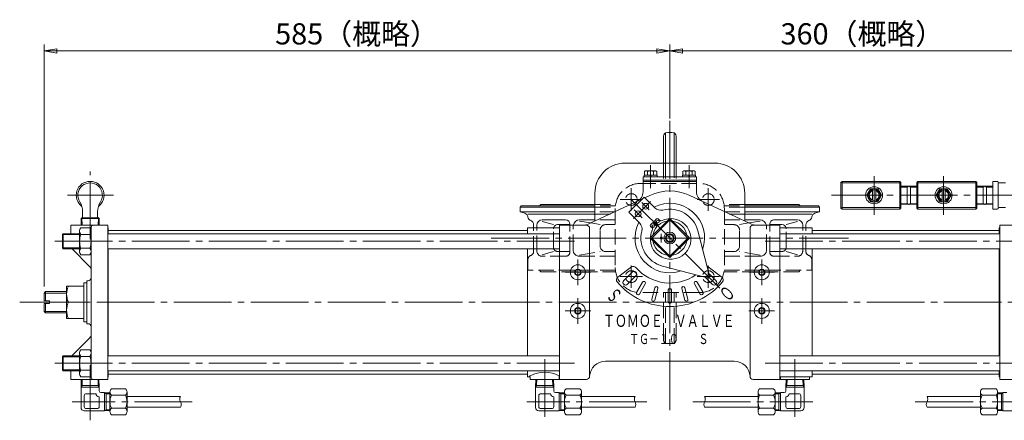
# Model space of a CAD drawing. Extents: x 4445 to 5880, y -452 to 822.
# Drawn here: x 4445 to 5366, y 448 to 822 of the extents above; entities that cross this region are included whole.
import ezdxf
from ezdxf.enums import TextEntityAlignment as Align

# ---------------------------------------------------------------- set-up
doc = ezdxf.new("R2010")
doc.units = 0
doc.header["$LTSCALE"] = 6
doc.header["$MEASUREMENT"] = 0
doc.linetypes.add('CENTER', pattern=[12, 9, -1, 1, -1])
doc.linetypes.add('HIDDEN', pattern=[3.2, 2.4, -0.8])
doc.layers.get('0').update_dxf_attribs({"linetype": 'CONTINUOUS'})
doc.layers.get('Defpoints').update_dxf_attribs({"color": 252, "linetype": 'CONTINUOUS'})
doc.layers.add('1', color=2, linetype='CONTINUOUS', lineweight=20)
doc.layers.add('scale', color=6, linetype='CONTINUOUS', lineweight=13)
doc.layers.add('シリンダ', color=85, linetype='CONTINUOUS')
doc.styles.get("Standard").update_dxf_attribs({"font": 'simplex.shx', "bigfont": 'BIGFONT.shx'})
doc.dimstyles.get("Standard").update_dxf_attribs({"dimscale": 6, "dimtxt": 3.3, "dimasz": 2, "dimexe": 1, "dimexo": 1, "dimgap": 1, "dimtad": 1, "dimdsep": 46, "dimtxsty": 'STANDARD', "dimblk": 'CLOSED', "dimcen": 0.09, "dimclrd": 256, "dimclre": 256, "dimclrt": 2, "dimadec": 0, "dimazin": 2, "dimtfac": 1, "dimtmove": 0, "dimatfit": 3, "dimldrblk": 'CLOSED', "dimfxl": 1, "dimtolj": 1, "dimtzin": 0, "dimlwd": 13, "dimlwe": 13, "dimarcsym": 0})

# ---------------------------------------------------------------- blocks, each defined once
blk = doc.blocks.new('_Closed')
at = {"color": 0, "linetype": 'ByBlock', "lineweight": -2}
for p, q in [((-1, 0.167), (0, 0)), ((-1, 0.167), (-1, -0.167)), ((0, 0), (-1, -0.167)), ((0, 0), (-1, 0))]:
    blk.add_line(p, q, dxfattribs=at)
blk = doc.blocks.new('*D87')
at = {"layer": 'Defpoints', "color": 0}
for p in [(4467.88, 792.96), (5052.88, 723.7), (4467.88, 566.73)]:
    blk.add_point(p, dxfattribs=at)
at = {"layer": 'scale', "lineweight": 13}
for p, q in [((4467.88, 572.73), (4467.88, 798.96)), ((5040.88, 792.96), (4479.88, 792.96)), ((5052.88, 729.7), (5052.88, 798.96))]:
    blk.add_line(p, q, dxfattribs=at)
at = {"layer": 'scale', "lineweight": 13, "xscale": 12, "yscale": 12, "zscale": 12, "rotation": 180}
blk.add_blockref('_Closed', (4467.88, 792.96), dxfattribs=at)
at = {"layer": 'scale', "lineweight": 13, "xscale": 12, "yscale": 12, "zscale": 12}
blk.add_blockref('_Closed', (5052.88, 792.96), dxfattribs=at)
at = {"layer": 'scale', "color": 2, "insert": (4760.38, 808.86), "char_height": 19.8, "attachment_point": 5}
blk.add_mtext('\\A1;585（概略）', dxfattribs=at)
blk = doc.blocks.new('*D82')
at = {"layer": 'Defpoints', "color": 0}
for p in [(5412.88, 792.96), (5052.88, 723.7), (5412.88, 566.73)]:
    blk.add_point(p, dxfattribs=at)
at = {"layer": 'scale', "lineweight": 13}
for p, q in [((5052.88, 729.7), (5052.88, 798.96)), ((5064.88, 792.96), (5400.88, 792.96)), ((5412.88, 572.73), (5412.88, 798.96))]:
    blk.add_line(p, q, dxfattribs=at)
at = {"layer": 'scale', "lineweight": 13, "xscale": 12, "yscale": 12, "zscale": 12, "rotation": 180}
blk.add_blockref('_Closed', (5052.88, 792.96), dxfattribs=at)
at = {"layer": 'scale', "lineweight": 13, "xscale": 12, "yscale": 12, "zscale": 12}
blk.add_blockref('_Closed', (5412.88, 792.96), dxfattribs=at)
at = {"layer": 'scale', "color": 2, "insert": (5232.88, 808.86), "char_height": 19.8, "attachment_point": 5}
blk.add_mtext('\\A1;360（概略）', dxfattribs=at)

msp = doc.modelspace()

# ---------------------------------------------------------------- linework, layer by layer
at = {"layer": '1', "linetype": 'CENTER', "lineweight": 13}
for p, q in [((5052.879, 727.518), (5052.879, 508.538)), ((5016.879, 664.578), (5016.879, 643.578)), ((5088.879, 664.578), (5088.879, 643.578)), ((5027.379, 654.078), (5006.379, 654.078)), ((5078.379, 654.078), (5099.379, 654.078)), ((4885.949, 618.078), (5219.809, 618.078)), ((5016.879, 571.578), (5016.879, 592.578)), ((5088.879, 571.578), (5088.879, 592.578)), ((5027.379, 582.078), (5006.379, 582.078)), ((5078.379, 582.078), (5099.379, 582.078))]:
    msp.add_line(p, q, dxfattribs=at)
at = {"layer": '1'}
for p, q in [((5046.879, 712.088), (5046.879, 688.078)), ((5048.859, 716.538), (5048.859, 688.078)), ((5056.899, 716.538), (5056.899, 688.65)), ((5058.879, 712.088), (5058.879, 688.078)), ((4912.879, 647.078), (4913.879, 648.078)), ((4912.879, 647.078), (4912.879, 642.478)), ((4912.879, 647.078), (4982.879, 647.078)), ((4982.879, 648.078), (4913.879, 648.078)), ((4930.879, 648.078), (4932.329, 649.528)), ((4932.329, 649.528), (4982.879, 649.528)), ((5173.429, 649.528), (5122.879, 649.528)), ((5122.879, 648.078), (5191.879, 648.078)), ((5192.879, 647.078), (5122.879, 647.078)), ((5174.879, 648.078), (5173.429, 649.528)), ((5192.879, 647.078), (5191.879, 648.078)), ((5192.879, 647.078), (5192.879, 642.478)), ((4912.879, 642.478), (4917.239, 641.308)), ((4982.879, 642.478), (4912.879, 642.478)), ((4920.179, 640.528), (4982.879, 640.528)), ((5122.879, 642.478), (5192.879, 642.478)), ((5185.579, 640.528), (5122.879, 640.528)), ((5192.879, 642.478), (5188.519, 641.308)), ((4925.569, 627.578), (4925.569, 630.568)), ((4928.569, 627.578), (4928.569, 630.078)), ((4955.479, 635.078), (4933.569, 635.078)), ((4933.569, 633.628), (4943.999, 630.608)), ((4959.479, 630.608), (4947.999, 630.608)), ((4959.479, 630.078), (4959.479, 631.078)), ((4982.879, 635.078), (4968.479, 635.078)), ((4968.479, 634.018), (4978.962, 632.165)), ((5122.879, 635.078), (5137.289, 635.078)), ((5137.289, 634.018), (5126.798, 632.164)), ((5146.289, 630.078), (5146.289, 631.078)), ((5146.289, 630.608), (5157.769, 630.608)), ((5150.289, 635.078), (5172.189, 635.078)), ((5172.189, 633.628), (5161.769, 630.608)), ((5177.189, 627.578), (5177.189, 630.078)), ((5180.189, 627.578), (5180.189, 630.568))]:
    msp.add_line(p, q, dxfattribs=at)
at = {"layer": '1', "linetype": 'HIDDEN', "lineweight": 15}
for p, q in [((5046.879, 688.078), (5046.879, 669.078)), ((5048.859, 688.078), (5048.859, 669.078)), ((5056.899, 688.65), (5056.899, 669.078)), ((5058.879, 688.078), (5058.879, 669.078)), ((5025.379, 669.078), (5080.379, 669.078)), ((4982.879, 649.528), (5002.209, 649.528)), ((5002.009, 648.078), (4982.879, 648.078)), ((4982.879, 647.078), (5001.929, 647.078)), ((5001.879, 645.578), (5001.879, 590.578)), ((5122.879, 649.528), (5103.549, 649.528)), ((5103.749, 648.078), (5122.879, 648.078)), ((5122.879, 647.078), (5103.829, 647.078)), ((5103.879, 645.578), (5103.879, 590.578)), ((5001.879, 642.478), (4982.879, 642.478)), ((4982.879, 640.528), (5001.879, 640.528)), ((5103.879, 642.478), (5122.879, 642.478)), ((5122.879, 640.528), (5103.879, 640.528)), ((4925.569, 605.598), (4925.569, 627.578)), ((4928.569, 606.078), (4928.569, 627.578)), ((4943.999, 609.558), (4943.999, 626.608)), ((4959.479, 605.078), (4959.479, 630.078)), ((4962.479, 607.078), (4962.479, 629.078)), ((4978.962, 632.165), (4987.769, 630.608)), ((5001.879, 635.078), (4982.879, 635.078)), ((5001.879, 630.608), (4992.769, 630.608)), ((5103.879, 635.078), (5122.879, 635.078)), ((5103.879, 630.608), (5112.999, 630.608)), ((5126.798, 632.164), (5117.999, 630.608)), ((5143.289, 607.078), (5143.289, 629.078)), ((5146.289, 605.078), (5146.289, 630.078)), ((5161.769, 609.558), (5161.769, 626.608)), ((5177.189, 606.078), (5177.189, 627.578)), ((5180.189, 605.598), (5180.189, 627.578)), ((4987.769, 610.558), (4987.769, 625.608)), ((5117.999, 610.558), (5117.999, 625.608)), ((4933.569, 602.528), (4943.999, 605.558)), ((4955.479, 601.078), (4933.569, 601.078)), ((4959.479, 605.558), (4947.999, 605.558)), ((4968.479, 602.138), (4987.769, 605.558)), ((5001.879, 601.078), (4968.479, 601.078)), ((5001.879, 605.558), (4992.769, 605.558)), ((5103.879, 605.558), (5112.999, 605.558)), ((5103.879, 601.078), (5137.289, 601.078)), ((5137.289, 602.138), (5117.999, 605.558)), ((5146.289, 605.558), (5157.769, 605.558)), ((5150.289, 601.078), (5172.189, 601.078)), ((5172.189, 602.528), (5161.769, 605.558)), ((4920.179, 588.078), (4920.179, 598.028)), ((5185.579, 588.078), (5185.579, 598.028)), ((5002.009, 588.078), (4920.179, 588.078)), ((4930.879, 588.078), (4932.329, 586.628)), ((4932.329, 586.628), (5002.209, 586.628)), ((5173.429, 586.628), (5103.549, 586.628)), ((5103.749, 588.078), (5185.579, 588.078)), ((5174.879, 588.078), (5173.429, 586.628)), ((5080.379, 567.078), (5025.379, 567.078)), ((5046.879, 524.078), (5046.879, 567.078)), ((5048.859, 519.618), (5048.859, 567.078)), ((5056.899, 519.618), (5056.899, 567.078)), ((5058.879, 524.078), (5058.879, 567.078))]:
    msp.add_line(p, q, dxfattribs=at)
for centre in [(5016.879, 654.078), (5088.879, 654.078), (5016.879, 582.078), (5088.879, 582.078)]:
    msp.add_circle(centre, 5.5, dxfattribs=at)
at = {"layer": '1'}
for centre, radius, start, end in [((5052.879, 712.088), 6, 132.11, 180), ((5052.879, 629.028), 87.6, 87.37, 92.63), ((5052.879, 712.088), 6, 0, 47.89), ((4916.209, 637.448), 4, 4.89, 75), ((4924.179, 638.128), 4, 184.89, 250.96), ((5181.579, 638.128), 4, 289.04, 355.11), ((5189.549, 637.448), 4, 105, 175.11), ((4921.569, 630.568), 4, 0, 70.96), ((4933.569, 630.078), 5, 90, 180), ((4947.999, 626.608), 4, 165.161132, 180), ((4947.999, 626.608), 4, 90, 165.161132), ((4955.479, 631.078), 4, 0, 90), ((4968.479, 629.078), 6, 170.405932, 180), ((4968.479, 629.078), 6, 90, 170.096177), ((5137.289, 629.078), 6, 9.661552, 90), ((5137.289, 629.078), 6, 0, 9.661552), ((5150.289, 631.078), 4, 90, 180), ((5157.769, 626.608), 4, 14.034139, 90), ((5157.769, 626.608), 4, 0, 14.034139), ((5172.189, 630.078), 5, 0, 90), ((5184.189, 630.568), 4, 109.04, 180)]:
    msp.add_arc(centre, radius, start, end, dxfattribs=at)
at = {"layer": '1', "linetype": 'HIDDEN', "lineweight": 15}
for centre, radius, start, end in [((5025.379, 645.578), 23.5, 90, 180), ((5080.379, 645.578), 23.5, 0, 90), ((4992.769, 625.608), 5, 90, 180), ((5112.999, 625.608), 5, 0, 90), ((4947.999, 609.558), 4, 180, 270), ((4992.769, 610.558), 5, 180, 270), ((5112.999, 610.558), 5, 270, 0), ((5157.769, 609.558), 4, 270, 0), ((4924.179, 598.028), 4, 109.04, 180), ((4921.569, 605.598), 4, 289.04, 0), ((4933.569, 606.078), 5, 180, 270), ((4955.479, 605.078), 4, 270, 0), ((4968.479, 607.078), 6, 180, 270), ((5137.289, 607.078), 6, 270, 0), ((5150.289, 605.078), 4, 180, 270), ((5172.189, 606.078), 5, 270, 0), ((5184.189, 605.598), 4, 180, 250.96), ((5181.579, 598.028), 4, 0, 70.96), ((5025.379, 590.578), 23.5, 180, 270), ((5080.379, 590.578), 23.5, 270, 0), ((5052.879, 524.078), 6, 180, 227.89), ((5052.879, 607.128), 87.6, 267.37, 272.63), ((5052.879, 524.078), 6, 312.11, 0)]:
    msp.add_arc(centre, radius, start, end, dxfattribs=at)
at = {"layer": 'シリンダ', "linetype": 'CENTER', "lineweight": 13}
for p, q in [((5052.879, 457.384), (5052.879, 723.698)), ((5034.879, 686.298), (5034.879, 664.718)), ((5070.879, 686.298), (5070.879, 664.718)), ((4510.879, 616.948), (4510.879, 680.368)), ((5243.879, 639.858), (5243.879, 675.898)), ((5308.879, 639.858), (5308.879, 675.898)), ((4489.649, 658.078), (4532.769, 658.078)), ((5016.149, 654.818), (5099.669, 571.298)), ((5393.799, 658.078), (5203.919, 658.078)), ((5018.949, 636.468), (5034.679, 652.198)), ((5019.459, 644.438), (5026.979, 636.918)), ((5026.659, 651.378), (5033.609, 644.428)), ((5044.879, 622.078), (5044.879, 614.078)), ((4963.839, 615.078), (4472.219, 615.078)), ((5141.929, 615.078), (5416.549, 615.078)), ((4966.879, 598.078), (4966.879, 574.078)), ((5138.879, 598.078), (5138.879, 574.078)), ((4978.879, 586.078), (4954.879, 586.078)), ((5126.879, 586.078), (5150.879, 586.078)), ((4966.879, 562.078), (4966.879, 538.078)), ((5138.879, 562.078), (5138.879, 538.078)), ((4445.009, 558.078), (5428.459, 558.078)), ((4978.879, 550.078), (4954.879, 550.078)), ((5126.879, 550.078), (5150.879, 550.078)), ((4963.839, 501.078), (4472.219, 501.078)), ((4510.879, 499.218), (4510.879, 447.838)), ((4935.879, 505.038), (4935.879, 447.838)), ((5141.929, 501.078), (5416.549, 501.078)), ((5169.879, 505.038), (5169.879, 447.838)), ((4606.389, 465.208), (4494.049, 465.208)), ((5031.389, 465.208), (4919.049, 465.208)), ((5074.379, 465.208), (5186.719, 465.208)), ((5282.379, 465.208), (5394.719, 465.208))]:
    msp.add_line(p, q, dxfattribs=at)
at = {"layer": 'シリンダ', "lineweight": 20}
for p, q in [((5094.879, 688.078), (5010.879, 688.078)), ((5027.879, 661.348), (5027.879, 675.278)), ((5077.879, 675.278), (5027.879, 675.278)), ((5077.879, 672.078), (5027.879, 672.078)), ((5028.779, 675.278), (5028.779, 676.778)), ((5028.779, 676.778), (5040.979, 676.778)), ((5029.129, 680.288), (5029.979, 680.778)), ((5029.129, 676.778), (5029.129, 680.288)), ((5039.779, 680.778), (5029.979, 680.778)), ((5032.009, 676.778), (5032.009, 680.288)), ((5034.879, 675.278), (5034.379, 676.778)), ((5034.879, 676.778), (5035.379, 675.278)), ((5037.759, 676.778), (5037.759, 680.288)), ((5040.629, 680.288), (5039.779, 680.778)), ((5040.629, 676.778), (5040.629, 680.288)), ((5040.979, 676.778), (5040.979, 675.278)), ((5064.779, 675.278), (5064.779, 676.778)), ((5064.779, 676.778), (5076.979, 676.778)), ((5065.129, 680.288), (5065.979, 680.778)), ((5065.129, 676.778), (5065.129, 680.288)), ((5075.779, 680.778), (5065.979, 680.778)), ((5068.009, 676.778), (5068.009, 680.288)), ((5070.879, 675.278), (5070.379, 676.778)), ((5070.879, 676.778), (5071.379, 675.278)), ((5073.759, 676.778), (5073.759, 680.288)), ((5076.629, 680.288), (5075.779, 680.778)), ((5076.629, 676.778), (5076.629, 680.288)), ((5076.979, 676.778), (5076.979, 675.278)), ((5077.879, 661.348), (5077.879, 675.278)), ((5077.879, 671.078), (5027.879, 671.078)), ((5213.879, 671.078), (5212.879, 670.078)), ((5212.879, 646.078), (5212.879, 670.078)), ((5213.879, 669.578), (5212.879, 670.078)), ((5213.879, 671.078), (5267.879, 671.078)), ((5213.879, 645.078), (5213.879, 671.078)), ((5213.879, 669.578), (5267.879, 669.578)), ((5236.959, 658.078), (5240.419, 664.078)), ((5240.419, 664.078), (5247.349, 664.078)), ((5242.379, 653.308), (5242.379, 662.848)), ((5245.379, 653.308), (5245.379, 662.848)), ((5250.809, 658.078), (5247.349, 664.078)), ((5267.879, 645.078), (5267.879, 671.078)), ((5267.879, 671.078), (5268.879, 670.078)), ((5267.879, 669.578), (5268.879, 670.078)), ((5268.879, 646.078), (5268.879, 670.078)), ((5276.379, 666.648), (5268.879, 666.418)), ((5274.819, 666.608), (5274.819, 649.558)), ((5276.379, 666.648), (5283.879, 666.418)), ((5277.949, 666.608), (5277.949, 649.558)), ((5284.879, 671.078), (5283.879, 670.078)), ((5283.879, 646.078), (5283.879, 670.078)), ((5284.879, 669.578), (5283.879, 670.078)), ((5338.879, 671.078), (5284.879, 671.078)), ((5284.879, 645.078), (5284.879, 671.078)), ((5338.879, 669.578), (5284.879, 669.578)), ((5301.959, 658.078), (5305.419, 664.078)), ((5312.349, 664.078), (5305.419, 664.078)), ((5307.379, 653.308), (5307.379, 662.848)), ((5310.379, 653.308), (5310.379, 662.848)), ((5315.809, 658.078), (5312.349, 664.078)), ((5338.879, 645.078), (5338.879, 671.078)), ((5338.879, 671.078), (5339.879, 670.078)), ((5338.879, 669.578), (5339.879, 670.078)), ((5339.879, 646.078), (5339.879, 670.078)), ((5347.379, 666.648), (5339.879, 666.418)), ((5345.819, 666.608), (5345.819, 649.558)), ((5347.379, 666.648), (5354.879, 666.418)), ((5348.949, 666.608), (5348.949, 649.558)), ((5354.879, 645.078), (5354.879, 671.078)), ((5354.879, 671.078), (5358.949, 671.078)), ((5359.879, 646.578), (5359.879, 669.578)), ((5360.879, 669.578), (5366.879, 669.578)), ((4978.519, 631.958), (5027.259, 654.678)), ((4982.879, 633.988), (4982.879, 660.078)), ((5014.699, 642.128), (5028.839, 656.268)), ((5028.839, 656.268), (5038.729, 646.378)), ((5029.419, 655.688), (5034.289, 657.958)), ((5071.479, 657.958), (5127.239, 631.958)), ((5122.879, 633.988), (5122.879, 660.078)), ((5240.419, 652.078), (5236.959, 658.078)), ((5250.809, 658.078), (5247.349, 652.078)), ((5301.959, 658.078), (5305.419, 652.078)), ((5312.349, 652.078), (5315.809, 658.078)), ((5212.879, 646.078), (5213.879, 646.578)), ((5213.879, 645.078), (5212.879, 646.078)), ((5213.879, 646.578), (5267.879, 646.578)), ((5213.879, 645.078), (5267.879, 645.078)), ((5240.419, 652.078), (5247.349, 652.078)), ((5267.879, 646.578), (5268.879, 646.078)), ((5268.879, 646.078), (5267.879, 645.078)), ((5276.379, 649.508), (5268.879, 649.748)), ((5276.379, 649.508), (5283.879, 649.748)), ((5284.879, 646.578), (5283.879, 646.078)), ((5283.879, 646.078), (5284.879, 645.078)), ((5338.879, 646.578), (5284.879, 646.578)), ((5338.879, 645.078), (5284.879, 645.078)), ((5312.349, 652.078), (5305.419, 652.078)), ((5339.879, 646.078), (5338.879, 646.578)), ((5338.879, 645.078), (5339.879, 646.078)), ((5347.379, 649.508), (5339.879, 649.748)), ((5347.379, 649.508), (5354.879, 649.748)), ((5354.879, 645.078), (5358.949, 645.078)), ((5360.879, 646.578), (5366.879, 646.578)), ((4503.169, 637.078), (4502.339, 636.248)), ((4502.339, 636.248), (4502.529, 630.078)), ((4502.339, 636.248), (4519.429, 636.248)), ((4503.169, 637.078), (4518.599, 637.078)), ((4503.879, 637.678), (4503.879, 642.578)), ((4517.879, 637.678), (4517.879, 642.578)), ((4518.599, 637.078), (4519.429, 636.248)), ((4519.429, 636.248), (4519.239, 630.078)), ((5014.699, 642.128), (5024.589, 632.238)), ((5052.499, 636.078), (5034.889, 618.468)), ((5038.409, 633.968), (5040.529, 636.088)), ((5043.729, 634.308), (5041.949, 636.088)), ((5052.499, 636.078), (5052.879, 635.048)), ((5052.879, 635.048), (5053.269, 636.078)), ((5070.879, 618.468), (5053.269, 636.078)), ((4527.379, 630.078), (4492.879, 630.078)), ((4492.879, 622.078), (4492.879, 630.078)), ((4502.149, 627.778), (4500.879, 625.578)), ((4510.609, 627.778), (4502.149, 627.778)), ((4510.609, 627.778), (4511.879, 625.578)), ((4511.879, 488.078), (4511.879, 628.078)), ((4527.379, 486.078), (4527.379, 630.078)), ((4527.879, 627.578), (4527.379, 627.578)), ((4527.879, 627.578), (4527.879, 622.078)), ((4949.879, 627.578), (4919.879, 627.578)), ((4919.879, 627.578), (4919.879, 622.078)), ((4949.879, 630.078), (4949.879, 486.078)), ((4974.879, 630.078), (4949.879, 630.078)), ((4977.879, 627.078), (4977.879, 489.078)), ((5034.879, 630.438), (5036.999, 632.558)), ((5036.659, 627.238), (5034.879, 629.018)), ((5052.879, 635.048), (5035.909, 618.078)), ((5040.809, 628.738), (5036.999, 632.558)), ((5042.229, 630.148), (5038.409, 633.968)), ((5069.849, 618.078), (5052.879, 635.048)), ((5127.879, 627.078), (5127.879, 489.078)), ((5155.879, 630.078), (5130.879, 630.078)), ((5155.879, 630.078), (5155.879, 486.078)), ((5155.879, 627.578), (5185.879, 627.578)), ((5185.879, 627.578), (5185.879, 622.078)), ((5360.879, 627.578), (5361.379, 627.578)), ((5360.879, 627.578), (5360.879, 622.078)), ((5361.379, 486.078), (5361.379, 630.078)), ((5361.379, 630.078), (5395.879, 630.078)), ((4484.879, 621.268), (4485.699, 622.078)), ((4484.879, 621.268), (4484.879, 608.898)), ((4500.879, 622.078), (4485.699, 622.078)), ((4485.699, 622.078), (4485.699, 608.078)), ((4500.879, 604.578), (4500.879, 625.578)), ((4510.609, 621.428), (4502.149, 621.428)), ((4949.879, 622.078), (4527.379, 622.078)), ((4919.879, 625.078), (4527.879, 625.078)), ((5034.889, 618.468), (5035.909, 618.078)), ((5035.909, 618.078), (5034.889, 617.698)), ((5052.499, 600.088), (5034.889, 617.698)), ((5052.879, 601.108), (5035.909, 618.078)), ((5069.849, 618.078), (5052.879, 601.108)), ((5070.879, 617.698), (5053.269, 600.088)), ((5069.849, 618.078), (5070.879, 618.468)), ((5070.879, 617.698), (5069.849, 618.078)), ((5090.039, 582.758), (5078.999, 624.918)), ((5155.879, 622.078), (5361.379, 622.078)), ((5185.879, 625.078), (5360.879, 625.078)), ((4485.699, 608.078), (4484.879, 608.898)), ((4500.879, 608.078), (4485.699, 608.078)), ((4494.349, 607.618), (4510.419, 591.548)), ((4510.609, 608.728), (4502.149, 608.728)), ((4949.879, 608.078), (4527.379, 608.078)), ((4527.879, 608.078), (4527.879, 508.078)), ((4919.879, 608.078), (4919.879, 508.078)), ((5155.879, 608.078), (5361.379, 608.078)), ((5185.879, 608.078), (5185.879, 508.078)), ((5360.879, 608.078), (5360.879, 508.078)), ((4502.149, 602.378), (4500.879, 604.578)), ((4510.609, 602.378), (4502.149, 602.378)), ((4510.609, 602.378), (4511.879, 604.578)), ((5052.499, 600.088), (5052.879, 601.108)), ((5052.879, 601.108), (5053.269, 600.088)), ((5017.029, 591.058), (5004.229, 581.418)), ((5088.209, 580.918), (5046.049, 591.958)), ((5088.739, 591.058), (5101.539, 581.418)), ((5017.529, 586.258), (5009.749, 578.488)), ((5021.059, 582.728), (5013.289, 574.948)), ((5085.899, 581.528), (5092.479, 574.948)), ((5089.439, 585.058), (5096.019, 578.488)), ((4488.879, 573.078), (4488.879, 543.078)), ((4504.879, 573.078), (4488.879, 573.078)), ((4504.879, 539.828), (4504.879, 576.328)), ((4507.879, 576.328), (4504.879, 576.328)), ((4507.879, 538.078), (4507.879, 578.078)), ((4508.879, 578.078), (4507.879, 578.078)), ((5027.339, 576.828), (5021.839, 567.308)), ((5029.929, 575.328), (5024.429, 565.808)), ((5038.879, 571.628), (5036.039, 560.998)), ((5041.779, 570.848), (5038.929, 560.218)), ((5063.989, 570.848), (5066.839, 560.218)), ((5066.889, 571.628), (5069.729, 560.998)), ((5075.839, 575.328), (5081.339, 565.808)), ((5078.429, 576.828), (5083.929, 567.308)), ((4467.879, 566.728), (4469.239, 568.078)), ((4467.879, 566.728), (4467.879, 559.328)), ((4469.239, 568.078), (4488.879, 568.078)), ((4469.239, 568.078), (4469.239, 559.328)), ((5051.379, 569.578), (5051.379, 558.578)), ((5054.379, 569.578), (5054.379, 558.578)), ((4467.879, 559.328), (4472.879, 559.328)), ((4467.879, 556.828), (4472.879, 556.828)), ((4467.879, 556.828), (4467.879, 549.438)), ((4469.239, 556.828), (4469.239, 548.078)), ((4472.879, 556.828), (4472.879, 559.328)), ((4490.499, 558.078), (4504.879, 558.078)), ((4467.879, 549.438), (4469.239, 548.078)), ((4469.239, 548.078), (4488.879, 548.078)), ((4504.879, 543.078), (4488.879, 543.078)), ((4507.879, 539.828), (4504.879, 539.828)), ((4508.879, 538.078), (4507.879, 538.078)), ((4494.349, 508.548), (4510.419, 524.618)), ((4485.699, 508.078), (4484.879, 507.268)), ((4484.879, 494.898), (4484.879, 507.268)), ((4500.879, 508.078), (4485.699, 508.078)), ((4485.699, 494.078), (4485.699, 508.078)), ((4502.149, 513.778), (4500.879, 511.578)), ((4500.879, 511.578), (4500.879, 490.578)), ((4510.609, 513.778), (4502.149, 513.778)), ((4510.609, 507.428), (4502.149, 507.428)), ((4510.609, 513.778), (4511.879, 511.578)), ((4949.879, 508.078), (4527.379, 508.078)), ((5155.879, 508.078), (5361.379, 508.078)), ((5112.909, 503.078), (4992.859, 503.078)), ((4484.879, 494.898), (4485.699, 494.078)), ((4500.879, 494.078), (4485.699, 494.078)), ((4492.879, 494.078), (4492.879, 486.078)), ((4502.149, 488.378), (4500.879, 490.578)), ((4510.609, 494.728), (4502.149, 494.728)), ((4510.609, 488.378), (4502.149, 488.378)), ((4510.609, 488.378), (4511.879, 490.578)), ((4949.879, 494.078), (4527.379, 494.078)), ((4527.879, 488.578), (4527.379, 488.578)), ((4527.879, 494.078), (4527.879, 488.578)), ((4919.879, 491.078), (4527.879, 491.078)), ((4919.879, 494.078), (4919.879, 488.578)), ((4922.349, 488.578), (4919.879, 488.578)), ((4922.379, 488.308), (4922.379, 486.078)), ((4949.379, 488.808), (4949.379, 486.078)), ((4949.879, 488.578), (4949.379, 488.578)), ((5155.879, 494.078), (5361.379, 494.078)), ((5185.879, 488.578), (5155.879, 488.578)), ((5156.379, 488.578), (5156.379, 486.078)), ((5183.379, 488.578), (5183.379, 486.078)), ((5185.879, 494.078), (5185.879, 488.578)), ((5185.879, 491.078), (5360.879, 491.078)), ((5360.879, 494.078), (5360.879, 488.578)), ((5360.879, 488.578), (5361.379, 488.578)), ((4527.379, 486.078), (4492.879, 486.078)), ((4502.389, 478.708), (4502.619, 486.078)), ((4519.329, 480.278), (4502.439, 480.278)), ((4519.379, 478.708), (4519.149, 486.078)), ((4949.379, 486.078), (4922.379, 486.078)), ((4927.389, 478.708), (4927.619, 486.078)), ((4944.329, 480.278), (4927.439, 480.278)), ((4944.379, 478.708), (4944.149, 486.078)), ((4974.879, 486.078), (4949.879, 486.078)), ((5155.879, 486.078), (5130.879, 486.078)), ((5156.379, 486.078), (5183.379, 486.078)), ((5161.389, 478.708), (5161.619, 486.078)), ((5161.439, 480.278), (5178.329, 480.278)), ((5178.379, 478.708), (5178.149, 486.078)), ((5361.379, 486.078), (5395.879, 486.078)), ((4519.379, 478.708), (4502.379, 478.708)), ((4502.379, 459.708), (4502.379, 478.708)), ((4505.379, 460.708), (4505.379, 470.708)), ((4516.379, 472.708), (4507.379, 472.708)), ((4519.379, 475.208), (4519.379, 478.708)), ((4519.379, 460.708), (4519.379, 469.708)), ((4524.379, 473.708), (4520.879, 473.708)), ((4524.379, 456.708), (4524.379, 473.708)), ((4529.379, 473.538), (4524.379, 473.538)), ((4525.869, 456.878), (4525.869, 473.538)), ((4529.379, 456.118), (4529.379, 474.298)), ((4543.879, 477.328), (4530.879, 477.328)), ((4543.879, 471.268), (4530.879, 471.268)), ((4545.379, 456.118), (4545.379, 474.298)), ((4595.379, 470.208), (4545.379, 470.208)), ((4944.379, 478.708), (4927.379, 478.708)), ((4927.379, 459.708), (4927.379, 478.708)), ((4930.379, 460.708), (4930.379, 470.708)), ((4941.379, 472.708), (4932.379, 472.708)), ((4944.379, 475.208), (4944.379, 478.708)), ((4944.379, 460.708), (4944.379, 469.708)), ((4949.379, 473.708), (4945.879, 473.708)), ((4949.379, 456.708), (4949.379, 473.708)), ((4954.379, 473.538), (4949.379, 473.538)), ((4950.869, 456.878), (4950.869, 473.538)), ((4954.379, 456.118), (4954.379, 474.298)), ((4968.879, 477.328), (4955.879, 477.328)), ((4968.879, 471.268), (4955.879, 471.268)), ((4970.379, 456.118), (4970.379, 474.298)), ((5020.379, 470.208), (4970.379, 470.208)), ((5085.379, 470.208), (5135.379, 470.208)), ((5135.379, 456.118), (5135.379, 474.298)), ((5136.879, 477.328), (5149.879, 477.328)), ((5136.879, 471.268), (5149.879, 471.268)), ((5151.379, 456.118), (5151.379, 474.298)), ((5151.379, 473.538), (5156.379, 473.538)), ((5154.899, 456.878), (5154.899, 473.538)), ((5156.379, 473.708), (5159.879, 473.708)), ((5156.379, 456.708), (5156.379, 473.708)), ((5161.379, 478.708), (5178.379, 478.708)), ((5161.379, 475.208), (5161.379, 478.708)), ((5161.379, 460.708), (5161.379, 469.708)), ((5164.379, 472.708), (5173.379, 472.708)), ((5175.379, 460.708), (5175.379, 470.708)), ((5178.379, 459.708), (5178.379, 478.708)), ((5293.379, 470.208), (5343.379, 470.208)), ((5343.379, 456.118), (5343.379, 474.298)), ((5344.879, 477.328), (5357.879, 477.328)), ((5344.879, 471.268), (5357.879, 471.268)), ((5359.379, 456.118), (5359.379, 474.298)), ((5359.379, 473.538), (5364.379, 473.538)), ((5362.899, 456.878), (5362.899, 473.538)), ((5364.379, 473.708), (5367.879, 473.708)), ((5364.379, 456.708), (5364.379, 473.708)), ((4524.379, 456.708), (4505.379, 456.708)), ((4517.379, 458.708), (4507.379, 458.708)), ((4529.379, 456.878), (4524.379, 456.878)), ((4543.879, 459.148), (4530.879, 459.148)), ((4543.879, 453.078), (4530.879, 453.078)), ((4595.379, 460.208), (4545.379, 460.208)), ((4949.379, 456.708), (4930.379, 456.708)), ((4942.379, 458.708), (4932.379, 458.708)), ((4954.379, 456.878), (4949.379, 456.878)), ((4968.879, 459.148), (4955.879, 459.148)), ((4968.879, 453.078), (4955.879, 453.078)), ((5020.379, 460.208), (4970.379, 460.208)), ((5085.379, 460.208), (5135.379, 460.208)), ((5136.879, 459.148), (5149.879, 459.148)), ((5136.879, 453.078), (5149.879, 453.078)), ((5151.379, 456.878), (5156.379, 456.878)), ((5156.379, 456.708), (5175.379, 456.708)), ((5163.379, 458.708), (5173.379, 458.708)), ((5293.379, 460.208), (5343.379, 460.208)), ((5344.879, 459.148), (5357.879, 459.148)), ((5344.879, 453.078), (5357.879, 453.078)), ((5359.379, 456.878), (5364.379, 456.878)), ((5364.379, 456.708), (5383.379, 456.708))]:
    msp.add_line(p, q, dxfattribs=at)
at = {"layer": 'シリンダ', "lineweight": 13}
for p, q in [((5274.819, 665.748), (5268.879, 665.558)), ((5276.379, 666.648), (5274.819, 665.748)), ((5276.379, 666.648), (5277.949, 665.748)), ((5277.949, 665.748), (5283.879, 665.558)), ((5345.819, 665.748), (5339.879, 665.558)), ((5347.379, 666.648), (5345.819, 665.748)), ((5347.379, 666.648), (5348.949, 665.748)), ((5348.949, 665.748), (5354.879, 665.558)), ((5274.819, 650.418), (5268.879, 650.598)), ((5276.379, 649.508), (5274.819, 650.418)), ((5276.379, 649.508), (5277.949, 650.418)), ((5277.949, 650.418), (5283.879, 650.598)), ((5345.819, 650.418), (5339.879, 650.598)), ((5347.379, 649.508), (5345.819, 650.418)), ((5347.379, 649.508), (5348.949, 650.418)), ((5348.949, 650.418), (5354.879, 650.598)), ((4503.169, 637.078), (4503.389, 630.078)), ((4518.599, 637.078), (4518.379, 630.078)), ((4500.879, 621.268), (4484.879, 621.268)), ((4500.879, 608.898), (4484.879, 608.898)), ((4467.879, 566.728), (4488.879, 566.728)), ((4467.879, 549.438), (4488.879, 549.438)), ((4500.879, 507.268), (4484.879, 507.268)), ((4500.879, 494.898), (4484.879, 494.898)), ((4502.389, 478.708), (4503.289, 480.278)), ((4503.289, 480.278), (4503.479, 486.078)), ((4518.469, 480.278), (4518.289, 486.078)), ((4519.379, 478.708), (4518.469, 480.278)), ((4927.389, 478.708), (4928.289, 480.278)), ((4928.289, 480.278), (4928.479, 486.078)), ((4943.469, 480.278), (4943.289, 486.078)), ((4944.379, 478.708), (4943.469, 480.278)), ((5161.389, 478.708), (5162.289, 480.278)), ((5162.289, 480.278), (5162.479, 486.078)), ((5177.469, 480.278), (5177.289, 486.078)), ((5178.379, 478.708), (5177.469, 480.278)), ((4524.379, 473.538), (4525.869, 472.678)), ((4529.379, 472.678), (4525.869, 472.678)), ((4949.379, 473.538), (4950.869, 472.678)), ((4954.379, 472.678), (4950.869, 472.678)), ((5151.379, 472.678), (5154.899, 472.678)), ((5156.379, 473.538), (5154.899, 472.678)), ((5359.379, 472.678), (5362.899, 472.678)), ((5364.379, 473.538), (5362.899, 472.678)), ((4524.379, 456.878), (4525.869, 457.728)), ((4529.379, 457.728), (4525.869, 457.728)), ((4949.379, 456.878), (4950.869, 457.728)), ((4954.379, 457.728), (4950.869, 457.728)), ((5151.379, 457.728), (5154.899, 457.728)), ((5156.379, 456.878), (5154.899, 457.728)), ((5359.379, 457.728), (5362.899, 457.728)), ((5364.379, 456.878), (5362.899, 457.728))]:
    msp.add_line(p, q, dxfattribs=at)
at = {"layer": 'シリンダ', "lineweight": 20}
for centre, radius in [((5243.879, 658.078), 8), ((5243.879, 658.078), 6), ((5243.879, 658.078), 5), ((5308.879, 658.078), 8), ((5308.879, 658.078), 6), ((5308.879, 658.078), 5), ((5030.259, 647.778), 2.75), ((5023.189, 640.708), 2.75), ((5037.419, 629.308), 1.25), ((5041.659, 633.548), 1.25), ((5044.879, 618.078), 1), ((5052.879, 618.078), 5.5), ((5052.879, 618.078), 3.32), ((4966.879, 586.078), 7), ((5138.879, 586.078), 7), ((4966.879, 586.078), 2.46), ((5138.879, 586.078), 2.46), ((4966.879, 550.078), 7), ((4966.879, 550.078), 2.46), ((5138.879, 550.078), 7), ((5138.879, 550.078), 2.46)]:
    msp.add_circle(centre, radius, dxfattribs=at)
at = {"layer": 'シリンダ', "lineweight": 13}
for centre, radius in [((5052.879, 618.078), 4), ((4966.879, 586.078), 3), ((5138.879, 586.078), 3), ((4966.879, 550.078), 3), ((5138.879, 550.078), 3)]:
    msp.add_circle(centre, radius, dxfattribs=at)
at = {"layer": 'シリンダ', "lineweight": 20}
for centre, radius, start, end in [((5010.879, 660.078), 28, 90, 180), ((5094.879, 660.078), 28, 0, 90), ((5030.569, 678.448), 2.34, 52.12, 127.88), ((5034.879, 672.158), 8.63, 70.53, 109.47), ((5039.199, 678.448), 2.34, 52.12, 127.88), ((5066.569, 678.448), 2.34, 52.12, 127.88), ((5070.879, 672.158), 8.63, 70.53, 109.47), ((5075.199, 678.448), 2.34, 52.12, 127.88), ((4510.879, 658.078), 13, 306.6, 233.4), ((4510.879, 658.078), 11.5, 327.62, 212.38), ((5358.949, 670.078), 1, 14.48, 90), ((5360.879, 670.578), 1, 194.48, 270), ((5017.879, 661.348), 10, 295, 0), ((5052.879, 618.078), 44, 65, 115), ((5087.879, 661.348), 10, 180, 245), ((5243.879, 658.078), 4.5, 109.47, 250.53), ((5243.879, 658.078), 4.5, 289.47, 70.53), ((5308.879, 658.078), 4.5, 109.47, 250.53), ((5308.879, 658.078), 4.5, 289.47, 70.53), ((4486.439, 642.578), 17.44, 0, 32.38), ((4535.329, 642.578), 17.44, 147.62, 180), ((5052.879, 618.078), 32.5, 340.85, 117.08), ((5044.389, 652.038), 8, 225, 284.05), ((5052.879, 618.078), 27, 14.67, 104.05), ((5358.949, 646.078), 1, 270, 345.52), ((5360.879, 645.578), 1, 90, 165.52), ((4503.279, 637.678), 0.6, 270, 0), ((4518.479, 637.678), 0.6, 180, 270), ((5053.679, 617.278), 19, 152.46, 117.54), ((5041.239, 635.388), 1, 45, 135), ((5052.879, 618.078), 18, 88.76, 91.24), ((4506.239, 624.608), 5.17, 142.12, 217.88), ((4506.529, 624.608), 5.17, 322.12, 37.88), ((4513.879, 628.078), 2, 90, 180), ((4970.069, 650.078), 20, 270, 295), ((4974.879, 627.078), 3, 0, 90), ((5052.879, 618.078), 32.5, 152.92, 289.15), ((5018.929, 626.578), 8, 345.95, 45), ((5035.579, 629.728), 1, 135, 225), ((5035.949, 626.528), 1, 332.46, 45), ((5052.879, 618.078), 16.1, 138.56, 171.15), ((5052.879, 618.078), 16.1, 98.85, 131.44), ((5044.439, 635.018), 1, 225, 297.54), ((5052.879, 618.078), 16.1, 8.85, 81.15), ((5135.699, 650.078), 20, 245, 270), ((5130.879, 627.078), 3, 90, 180), ((4520.119, 615.078), 19.05, 160.53, 199.47), ((4492.649, 615.078), 19.05, 340.53, 19.47), ((5052.879, 618.078), 27, 165.95, 255.33), ((5052.879, 618.078), 18, 178.76, 181.24), ((5052.879, 618.078), 18, 358.76, 1.24), ((4497.879, 611.158), 5, 217.89, 225), ((4506.239, 605.558), 5.17, 142.12, 217.88), ((4506.529, 605.558), 5.17, 322.12, 37.88), ((5052.879, 618.078), 16.1, 188.85, 261.15), ((5052.879, 618.078), 16.1, 278.85, 351.15), ((5052.879, 618.078), 18, 268.76, 271.24), ((4506.879, 588.008), 5, 0, 45), ((5018.829, 588.668), 3, 40.82, 127), ((5052.879, 618.078), 42, 220.82, 305.32), ((5086.939, 588.668), 3, 53, 74.49), ((4508.879, 581.078), 3, 270, 0), ((5006.029, 579.018), 3, 127, 219.82), ((5019.299, 584.498), 2.5, 315, 135), ((5088.589, 582.378), 1.5, 255.33, 14.67), ((5099.739, 579.018), 3, 320.18, 53), ((4507.089, 565.578), 18.21, 155.67, 204.33), ((5052.879, 618.078), 64, 219.82, 320.18), ((5011.519, 576.718), 2.5, 135, 315), ((5028.629, 576.078), 1.5, 330, 150), ((5040.329, 571.238), 1.5, 345, 165), ((5052.879, 569.578), 1.5, 0, 180), ((5065.439, 571.238), 1.5, 15, 195), ((5077.129, 576.078), 1.5, 30, 210), ((5094.249, 576.718), 2.5, 225, 45), ((5023.129, 566.558), 1.5, 150, 330), ((5082.629, 566.558), 1.5, 210, 30), ((4507.089, 550.578), 18.21, 155.67, 204.33), ((5037.479, 560.608), 1.5, 165, 345), ((5052.879, 558.578), 1.5, 180, 0), ((5068.279, 560.608), 1.5, 195, 15), ((4508.879, 535.078), 3, 0, 90), ((4506.879, 528.158), 5, 315, 0), ((4497.879, 505.008), 5, 135, 142.11), ((4506.239, 510.608), 5.17, 142.12, 217.88), ((4520.119, 501.078), 19.05, 160.53, 199.47), ((4492.649, 501.078), 19.05, 340.53, 19.47), ((4506.529, 510.608), 5.17, 322.12, 37.88), ((4992.859, 488.078), 15, 90, 176.82), ((5112.909, 488.078), 15, 3.18, 90), ((4506.239, 491.558), 5.17, 142.12, 217.88), ((4506.529, 491.558), 5.17, 322.12, 37.88), ((4513.879, 488.078), 2, 180, 270), ((4921.379, 488.308), 1, 0, 90), ((4935.879, 463.958), 28.72, 61.96, 118.04), ((4949.879, 488.808), 0.5, 90, 180), ((4974.879, 489.078), 3, 270, 0), ((5130.879, 489.078), 3, 180, 270), ((4507.379, 470.708), 2, 90, 180), ((4519.379, 472.708), 3, 180, 270), ((4520.879, 475.208), 1.5, 180, 270), ((4542.379, 465.208), 13, 152.2, 207.8), ((4533.199, 474.298), 3.81, 127.34, 232.66), ((4532.379, 465.208), 13, 332.2, 27.8), ((4541.569, 474.298), 3.81, 307.34, 52.66), ((4599.709, 467.708), 5, 150, 210), ((4932.379, 470.708), 2, 90, 180), ((4944.379, 472.708), 3, 180, 270), ((4945.879, 475.208), 1.5, 180, 270), ((4967.379, 465.208), 13, 152.2, 207.8), ((4958.199, 474.298), 3.81, 127.34, 232.66), ((4957.379, 465.208), 13, 332.2, 27.8), ((4966.569, 474.298), 3.81, 307.34, 52.66), ((5024.709, 467.708), 5, 150, 210), ((5081.049, 467.708), 5, 330, 30), ((5148.379, 465.208), 13, 152.2, 207.8), ((5139.199, 474.298), 3.81, 127.34, 232.66), ((5138.379, 465.208), 13, 332.2, 27.8), ((5147.569, 474.298), 3.81, 307.34, 52.66), ((5159.879, 475.208), 1.5, 270, 0), ((5161.379, 472.708), 3, 270, 0), ((5173.379, 470.708), 2, 0, 90), ((5289.049, 467.708), 5, 330, 30), ((5356.379, 465.208), 13, 152.2, 207.8), ((5347.199, 474.298), 3.81, 127.34, 232.66), ((5346.379, 465.208), 13, 332.2, 27.8), ((5355.569, 474.298), 3.81, 307.34, 52.66), ((4507.379, 460.708), 2, 180, 270), ((4517.379, 460.708), 2, 270, 0), ((4591.049, 462.708), 5, 330, 30), ((4932.379, 460.708), 2, 180, 270), ((4942.379, 460.708), 2, 270, 0), ((5016.049, 462.708), 5, 330, 30), ((5089.709, 462.708), 5, 150, 210), ((5163.379, 460.708), 2, 180, 270), ((5173.379, 460.708), 2, 270, 0), ((5297.709, 462.708), 5, 150, 210), ((4505.379, 459.708), 3, 180, 270), ((4533.199, 456.118), 3.81, 127.34, 232.66), ((4541.569, 456.118), 3.81, 307.34, 52.66), ((4930.379, 459.708), 3, 180, 270), ((4958.199, 456.118), 3.81, 127.34, 232.66), ((4966.569, 456.118), 3.81, 307.34, 52.66), ((5139.199, 456.118), 3.81, 127.34, 232.66), ((5147.569, 456.118), 3.81, 307.34, 52.66), ((5175.379, 459.708), 3, 270, 0), ((5347.199, 456.118), 3.81, 127.34, 232.66), ((5355.569, 456.118), 3.81, 307.34, 52.66)]:
    msp.add_arc(centre, radius, start, end, dxfattribs=at)
msp.add_point((5052.879, 618.078), dxfattribs=at)

# ---------------------------------------------------------------- texts
for s, rotation, width, p, p2 in [('Ｏ', 225.03895, 0.923214, (5105.559, 574.598), (5098.209, 567.238)), ('Ｓ', 135, 1.000828, (5009.399, 565.398), (5002.039, 572.758))]:
    msp.add_text(s, height=13, rotation=rotation, dxfattribs=dict(at, width=width)).set_placement(p, p2, align=Align.FIT)
for s, height, width, p, p2 in [('ＴＯＭＯＥ\u3000ＶＡＬＶＥ', 11.4, 0.848168, (4990.379, 535.078), (5113.499, 535.078)), ('ＴＧ－１０\u3000\u3000Ｓ', 9.5, 0.847826, (5014.879, 519.078), (5088.979, 519.078))]:
    msp.add_text(s, height=height, dxfattribs=dict(at, width=width)).set_placement(p, p2, align=Align.FIT)

# ---------------------------------------------------------------- dimensions: what is measured, and where the dimension line sits
at = {"layer": 'scale'}
for base, p2, text, picture, middle in [((4467.879, 792.958), (4467.879, 566.728), '585（概略）', '*D87', (4760.379, 808.858)), ((5412.879, 792.958), (5412.879, 566.728), '360（概略）', '*D82', (5232.879, 808.858))]:
    dim = msp.add_linear_dim(base=base, p1=(5052.879, 723.698), p2=p2, text=text, dimstyle='STANDARD', dxfattribs=at)
    dim.commit()
    dim.dimension.update_dxf_attribs({"geometry": picture, "text_midpoint": middle})

doc.saveas('drawing.dxf')
